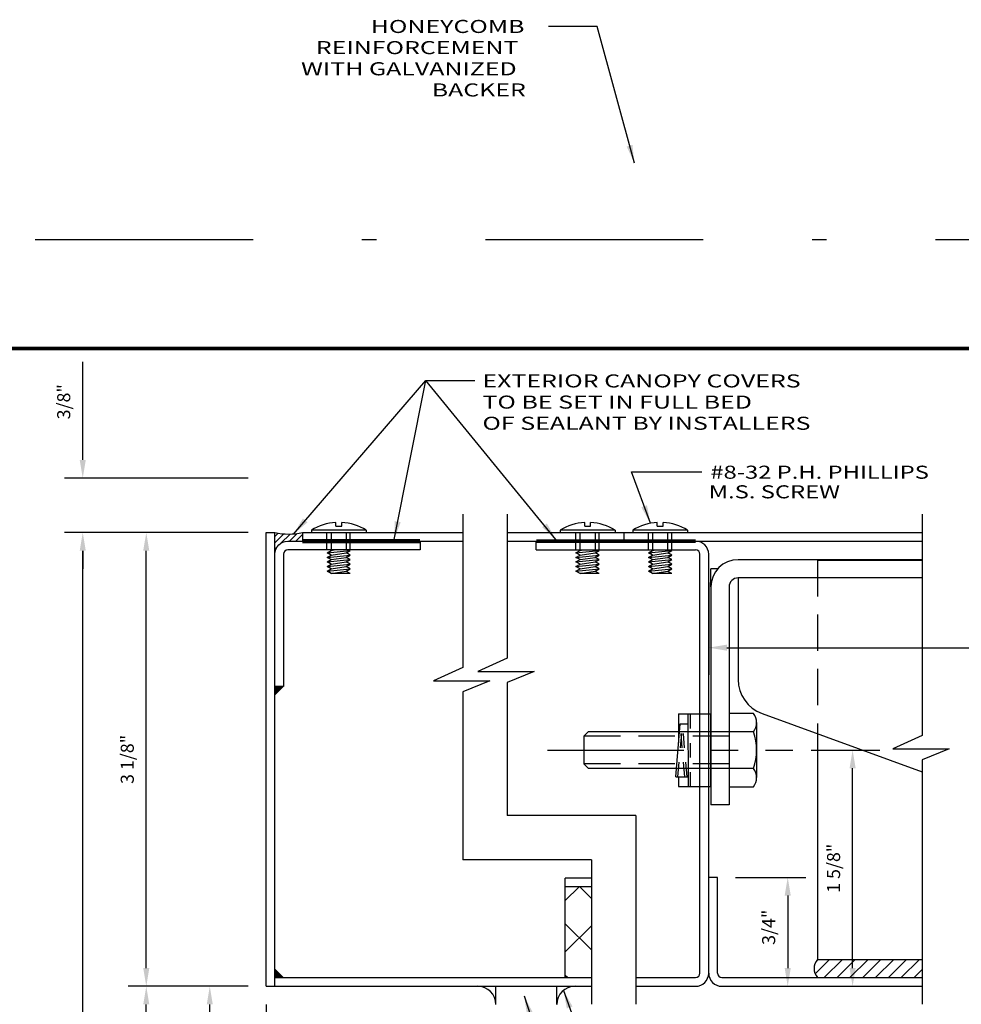
# Model space of a CAD drawing. Extents: x -23 to 214, y -68 to 73.
# Drawn here: x 8 to 15, y 18 to 25 of the extents above; entities that cross this region are included whole.
import ezdxf

# ---------------------------------------------------------------- set-up
doc = ezdxf.new("R2010")
doc.units = 0
doc.header["$MEASUREMENT"] = 0
doc.header["$PDMODE"] = 3
for name, pattern in [('CENTER', [2, 1.25, -0.25, 0.25, -0.25]), ('DASHDOT', [1, 0.5, -0.25, 0, -0.25]), ('HIDDEN', [0.375, 0.25, -0.125]), ('HIDDEN2', [0.1875, 0.125, -0.0625])]:
    doc.linetypes.add(name, pattern=pattern)
doc.layers.get('0').update_dxf_attribs({"linetype": 'CONTINUOUS'})
doc.layers.get('DEFPOINTS').update_dxf_attribs({"linetype": 'CONTINUOUS'})
doc.layers.add('PLOT BOX', color=210, linetype='DASHDOT', plot=False)
doc.layers.add('TITLE', color=7, linetype='CONTINUOUS')
doc.styles.add('TXT', font='romans.shx', dxfattribs={"width": 1.4, "height": 0.09})
doc.dimstyles.get("Standard").update_dxf_attribs({"dimscale": 0, "dimtxt": 0.09, "dimasz": 0.125, "dimexe": 0.1875, "dimexo": 0.125, "dimgap": 0.0625, "dimtad": 1, "dimdec": 4, "dimzin": 3, "dimdsep": 46, "dimlunit": 4, "dimtxsty": 'TXT', "dimcen": 0.0625, "dimadec": 0, "dimazin": 0, "dimtfac": 3, "dimtdec": 4, "dimtofl": 0, "dimtmove": 0, "dimatfit": 3, "dimfxl": 1, "dimfrac": 2, "dimtolj": 1, "dimtzin": 0, "dimarcsym": 0})
doc.dimstyles.new('TXT', dxfattribs={"dimscale": 0, "dimtxt": 0.09, "dimasz": 0.125, "dimexe": 0.125, "dimexo": 0.125, "dimgap": 0.0625, "dimtad": 1, "dimdec": 4, "dimzin": 3, "dimdsep": 46, "dimlunit": 4, "dimtxsty": 'TXT', "dimcen": 0.0625, "dimadec": 0, "dimazin": 0, "dimtfac": 3, "dimtdec": 4, "dimtofl": 0, "dimtmove": 0, "dimatfit": 0, "dimfxl": 1, "dimfrac": 2, "dimtolj": 1, "dimtzin": 0, "dimarcsym": 0})

# ---------------------------------------------------------------- blocks, each defined once
blk = doc.blocks.new('*D26')
at = {"color": 0, "lineweight": -2}
for p, q in [((9.9154, 18.2281), (9.527, 18.2281)), ((9.652, 11.729), (9.652, 18.1031)), ((10.3862, 11.604), (9.527, 11.604))]:
    blk.add_line(p, q, dxfattribs=at)
at = {"color": 0}
for points in [[(9.6311, 18.1031), (9.6728, 18.1031), (9.652, 18.2281)], [(9.6311, 11.729), (9.6728, 11.729), (9.652, 11.604)]]:
    blk.add_solid(points, dxfattribs=at)
at = {"layer": 'DEFPOINTS', "color": 0}
for p in [(9.652, 18.2281), (10.0404, 18.2281), (10.5112, 11.604)]:
    blk.add_point(p, dxfattribs=at)
at = {"color": 0, "insert": (9.5359, 14.9785), "char_height": 0.09, "attachment_point": 5, "rotation": 90, "style": 'TXT'}
blk.add_mtext('\\A1;6\'-8"', dxfattribs=at)
blk = doc.blocks.new('*D27')
at = {"color": 0, "lineweight": -2}
for p, q in [((9.9154, 21.3526), (9.0895, 21.3526)), ((9.2145, 18.3531), (9.2145, 21.2276)), ((9.9154, 18.2281), (9.0895, 18.2281))]:
    blk.add_line(p, q, dxfattribs=at)
at = {"color": 0}
for points in [[(9.1936, 21.2276), (9.2353, 21.2276), (9.2145, 21.3526)], [(9.1936, 18.3531), (9.2353, 18.3531), (9.2145, 18.2281)]]:
    blk.add_solid(points, dxfattribs=at)
at = {"layer": 'DEFPOINTS', "color": 0}
for p in [(9.2145, 21.3526), (10.0404, 21.3526), (10.0404, 18.2281)]:
    blk.add_point(p, dxfattribs=at)
at = {"color": 0, "insert": (9.0834, 19.7904), "char_height": 0.09, "attachment_point": 5, "rotation": 90, "style": 'TXT'}
blk.add_mtext('\\A1;3 1/8"', dxfattribs=at)
blk = doc.blocks.new('*D28')
at = {"color": 0, "lineweight": -2}
for p, q in [((9.9154, 18.2281), (9.0895, 18.2281)), ((9.2145, 7.729), (9.2145, 18.1031)), ((10.1832, 7.604), (9.0895, 7.604))]:
    blk.add_line(p, q, dxfattribs=at)
at = {"color": 0}
for points in [[(9.1936, 18.1031), (9.2353, 18.1031), (9.2145, 18.2281)], [(9.1936, 7.729), (9.2353, 7.729), (9.2145, 7.604)]]:
    blk.add_solid(points, dxfattribs=at)
at = {"layer": 'DEFPOINTS', "color": 0}
for p in [(9.2145, 18.2281), (10.0404, 18.2281), (10.3082, 7.604)]:
    blk.add_point(p, dxfattribs=at)
at = {"color": 0, "insert": (9.0984, 14.8019), "char_height": 0.09, "attachment_point": 5, "rotation": 90, "style": 'TXT'}
blk.add_mtext('\\A1;7\'-0" DOOR OPENING', dxfattribs=at)
blk = doc.blocks.new('*D29')
at = {"color": 0, "lineweight": -2}
for p, q in [((9.9154, 21.3526), (8.652, 21.3526)), ((8.777, 7.729), (8.777, 21.2276)), ((10.1832, 7.604), (8.652, 7.604))]:
    blk.add_line(p, q, dxfattribs=at)
at = {"color": 0}
for points in [[(8.7561, 21.2276), (8.7978, 21.2276), (8.777, 21.3526)], [(8.7561, 7.729), (8.7978, 7.729), (8.777, 7.604)]]:
    blk.add_solid(points, dxfattribs=at)
at = {"layer": 'DEFPOINTS', "color": 0}
for p in [(8.777, 21.3526), (10.0404, 21.3526), (10.3082, 7.604)]:
    blk.add_point(p, dxfattribs=at)
at = {"color": 0, "insert": (8.6459, 14.7697), "char_height": 0.09, "attachment_point": 5, "rotation": 90, "style": 'TXT'}
blk.add_mtext('\\A1;7\'-3 1/8" ENCLOSURE SIZE', dxfattribs=at)
blk = doc.blocks.new('*D38')
at = {"color": 0, "lineweight": -2}
for p, q in [((8.777, 21.8526), (8.777, 22.5286)), ((9.9154, 21.7276), (8.652, 21.7276)), ((9.9154, 21.3526), (8.652, 21.3526)), ((8.777, 21.2276), (8.777, 21.1026))]:
    blk.add_line(p, q, dxfattribs=at)
at = {"color": 0}
for points in [[(8.7561, 21.8526), (8.7978, 21.8526), (8.777, 21.7276)], [(8.7561, 21.2276), (8.7978, 21.2276), (8.777, 21.3526)]]:
    blk.add_solid(points, dxfattribs=at)
at = {"layer": 'DEFPOINTS', "color": 0}
for p in [(8.777, 21.7276), (10.0404, 21.7276), (10.0404, 21.3526)]:
    blk.add_point(p, dxfattribs=at)
at = {"color": 0, "insert": (8.6459, 22.2531), "char_height": 0.09, "attachment_point": 5, "rotation": 90, "style": 'TXT'}
blk.add_mtext('\\A1;3/8"', dxfattribs=at)
blk = doc.blocks.new('*D39')
at = {"color": 0, "lineweight": -2}
for p, q in [((10.0404, 18.1031), (10.0404, 17.5289)), ((10.2919, 17.9755), (10.2919, 17.5289)), ((9.9154, 17.6539), (9.7904, 17.6539)), ((10.4169, 17.6539), (11.0749, 17.6539))]:
    blk.add_line(p, q, dxfattribs=at)
at = {"color": 0}
for points in [[(9.9154, 17.6747), (9.9154, 17.633), (10.0404, 17.6539)], [(10.4169, 17.6747), (10.4169, 17.633), (10.2919, 17.6539)]]:
    blk.add_solid(points, dxfattribs=at)
at = {"layer": 'DEFPOINTS', "color": 0}
for p in [(10.0404, 18.2281), (10.2919, 18.1005), (10.2919, 17.6539)]:
    blk.add_point(p, dxfattribs=at)
at = {"color": 0, "insert": (10.8084, 17.7849), "char_height": 0.09, "attachment_point": 5, "style": 'TXT'}
blk.add_mtext('\\A1;1/4"', dxfattribs=at)
blk = doc.blocks.new('*D212')
at = {"color": 0, "lineweight": -2}
for p, q in [((13.0884, 21.0096), (13.0884, 20.3721)), ((26.52, 21.0096), (26.52, 20.3721)), ((13.2134, 20.5596), (26.395, 20.5596))]:
    blk.add_line(p, q, dxfattribs=at)
at = {"color": 0}
for points in [[(13.2134, 20.5805), (13.2134, 20.5388), (13.0884, 20.5596)], [(26.395, 20.5805), (26.395, 20.5388), (26.52, 20.5596)]]:
    blk.add_solid(points, dxfattribs=at)
at = {"layer": 'DEFPOINTS', "color": 0}
for p in [(13.0884, 21.1346), (26.52, 21.1346), (26.52, 20.5596)]:
    blk.add_point(p, dxfattribs=at)
at = {"color": 0, "insert": (18.8949, 20.6757), "char_height": 0.09, "attachment_point": 5, "style": 'TXT'}
blk.add_mtext('\\A1;2\'-0"', dxfattribs=at)
blk = doc.blocks.new('*D213')
at = {"color": 0, "lineweight": -2}
for p, q in [((13.2734, 18.9781), (13.7577, 18.9781)), ((13.6327, 18.8531), (13.6327, 18.3531)), ((13.3384, 18.2281), (13.7577, 18.2281))]:
    blk.add_line(p, q, dxfattribs=at)
at = {"color": 0}
for points in [[(13.6119, 18.8531), (13.6535, 18.8531), (13.6327, 18.9781)], [(13.6119, 18.3531), (13.6535, 18.3531), (13.6327, 18.2281)]]:
    blk.add_solid(points, dxfattribs=at)
at = {"layer": 'DEFPOINTS', "color": 0}
for p in [(13.1484, 18.9781), (13.2134, 18.2281), (13.6327, 18.2281)]:
    blk.add_point(p, dxfattribs=at)
at = {"color": 0, "insert": (13.5016, 18.6344), "char_height": 0.09, "attachment_point": 5, "rotation": 90, "style": 'TXT'}
blk.add_mtext('\\A1;3/4"', dxfattribs=at)
blk = doc.blocks.new('*D214')
at = {"color": 0, "lineweight": -2}
for p, q in [((13.7933, 19.8548), (14.2673, 19.8548)), ((14.0798, 18.3531), (14.0798, 19.7298)), ((13.3694, 18.2281), (14.2673, 18.2281))]:
    blk.add_line(p, q, dxfattribs=at)
at = {"color": 0}
for points in [[(14.0589, 19.7298), (14.1006, 19.7298), (14.0798, 19.8548)], [(14.0589, 18.3531), (14.1006, 18.3531), (14.0798, 18.2281)]]:
    blk.add_solid(points, dxfattribs=at)
at = {"layer": 'DEFPOINTS', "color": 0}
for p in [(13.6683, 19.8548), (14.0798, 19.8548), (13.2444, 18.2281)]:
    blk.add_point(p, dxfattribs=at)
at = {"color": 0, "insert": (13.9487, 19.0406), "char_height": 0.09, "attachment_point": 5, "rotation": 90, "style": 'TXT'}
blk.add_mtext('\\A1;1 5/8"', dxfattribs=at)
blk = doc.blocks.new('A$Ca3028580')
for p, q in [((-0.015, -0.25), (-0.015, 0.25)), ((0.2073, 0.25), (-0.015, 0.25)), ((0.1401, -0.25), (0.1406, 0.25)), ((0.2073, 0.25), (0.2073, 0.0511)), ((0.1961, 0.1825), (0.1406, 0.1825)), ((0.2273, -0.1825), (0.1961, 0.1825)), ((0.2273, -0.1825), (0.1402, -0.1825)), ((0.2073, -0.1825), (0.2073, -0.25)), ((0.2073, -0.25), (-0.015, -0.25))]:
    blk.add_line(p, q)
at = {"linetype": 'HIDDEN', "ltscale": 0.05}
for p, q in [((0, -0.25), (0, 0.25)), ((0.1248, -0.25), (0.1248, 0.25)), ((0.149, -0.1825), (0.1803, 0.1825)), ((0.1648, -0.1825), (0.1961, 0.1825)), ((0.2115, -0.1825), (0.1803, 0.1825))]:
    blk.add_line(p, q, dxfattribs=at)

msp = doc.modelspace()

# ---------------------------------------------------------------- hatches: boundary and pattern name
h = msp.add_hatch()
h.set_pattern_fill('ANSI31', color=256, scale=0.25)
h.paths.add_polyline_path([(10.2904367, 21.3531286, -0.11840354), (10.1004367, 21.3531286), (10.1004367, 21.2031286, -0.414213562), (10.1904367, 21.2931286), (10.2904367, 21.2931286)])
h = msp.add_hatch()
h.set_pattern_fill('ANSI37', color=30, scale=2)
h.paths.add_polyline_path([(12.2812362, 18.9131286), (12.1004367, 18.9131286), (12.1004367, 18.2881286), (12.2812362, 18.2881286)])
h = msp.add_hatch()
h.set_pattern_fill('ANSI31', color=256, scale=0.5)
h.set_pattern_definition([(45, (-308.509895, -449.770384), (-0.044194174, 0.044194174), [])])
edge = h.paths.add_edge_path()
edge.add_line((15.1144188, 18.4131292), (15.1144188, 18.2881286))
edge.add_line((15.1144188, 18.2881286), (24.5886433, 18.2881286))
edge.add_arc((24.5224236, 18.3506289), 0.0910567, 316.65508047, 403.34491953)
edge.add_line((24.5886433, 18.4131292), (15.1144188, 18.4131292))
edge = h.paths.add_edge_path()
edge.add_line((14.5596676, 18.2881286), (14.5596676, 18.4131292))
edge.add_line((14.5596676, 18.4131292), (13.8389473, 18.4131292))
edge.add_arc((13.9051669, 18.3506289), 0.0910567, 136.65508047, 223.34491953)
edge.add_line((13.8389473, 18.2881286), (14.5596676, 18.2881286))

# ---------------------------------------------------------------- linework, layer by layer
at = {"color": 7, "linetype": 'Continuous'}
for p, q in [((11.3959625, 21.4796276), (11.3959625, 20.4225851)), ((11.7004329, 21.4796276), (11.7004329, 20.4873929)), ((10.3516437, 21.3691286), (10.3516437, 21.3531286)), ((10.7292307, 21.3691286), (10.3516437, 21.3691286)), ((10.5199567, 21.3955906), (10.5199567, 21.4217716)), ((10.5199567, 21.3955906), (10.5609167, 21.3955906)), ((10.5609167, 21.3955906), (10.5609167, 21.4217826)), ((10.7292307, 21.3691286), (10.7292307, 21.3531286)), ((12.0659627, 21.3691286), (12.0659627, 21.3531286)), ((12.4435497, 21.3691286), (12.0659627, 21.3691286)), ((12.2342757, 21.3955906), (12.2342757, 21.4217716)), ((12.2342757, 21.3955906), (12.2752357, 21.3955906)), ((12.2752357, 21.3955906), (12.2752357, 21.4217826)), ((12.4435497, 21.3691286), (12.4435497, 21.3531286)), ((12.5659627, 21.3691286), (12.5659627, 21.3531286)), ((12.9435497, 21.3691286), (12.5659627, 21.3691286)), ((12.7342757, 21.3955906), (12.7342757, 21.4217716)), ((12.7342757, 21.3955906), (12.7752357, 21.3955906)), ((12.7752357, 21.3955906), (12.7752357, 21.4217826)), ((12.9435497, 21.3691286), (12.9435497, 21.3531286)), ((11.9008997, 21.2331286), (11.9008997, 21.2931286)), ((12.5047557, 21.3531286), (12.5047557, 21.2931286)), ((10.4600067, 21.2137636), (10.6200067, 21.2297636)), ((10.4600067, 21.2137636), (10.4877197, 21.2297626)), ((10.4877197, 21.2297626), (10.4818907, 21.2331286)), ((10.4877197, 21.2297626), (10.5097157, 21.2331286)), ((10.5922937, 21.2137626), (10.6200067, 21.2297626)), ((10.6200067, 21.2297636), (10.6141797, 21.2331286)), ((12.1743257, 21.2137636), (12.3343257, 21.2297636)), ((12.1743257, 21.2137636), (12.2020387, 21.2297626)), ((12.2020387, 21.2297626), (12.1962097, 21.2331286)), ((12.2020387, 21.2297626), (12.2240347, 21.2331286)), ((12.3066127, 21.2137626), (12.3343257, 21.2297626)), ((12.3343257, 21.2297636), (12.3284987, 21.2331286)), ((12.6743257, 21.2137636), (12.8343257, 21.2297636)), ((12.6743257, 21.2137636), (12.7020387, 21.2297626)), ((12.7020387, 21.2297626), (12.6962097, 21.2331286)), ((12.7020387, 21.2297626), (12.7240347, 21.2331286)), ((12.8066127, 21.2137626), (12.8343257, 21.2297626)), ((12.8343257, 21.2297636), (12.8284987, 21.2331286)), ((10.4877197, 21.1977626), (10.4600067, 21.2137636)), ((10.4600067, 21.1817636), (10.6200067, 21.1977626)), ((10.4600067, 21.1817636), (10.4877197, 21.1977626)), ((10.4877197, 21.1657626), (10.4600067, 21.1817636)), ((10.4600067, 21.1497626), (10.6200067, 21.1657636)), ((10.4600067, 21.1497626), (10.4877197, 21.1657626)), ((10.4877197, 21.1977626), (10.5922937, 21.2137626)), ((10.4877197, 21.1657626), (10.5922937, 21.1817626)), ((10.5922937, 21.1817626), (10.6200067, 21.1977626)), ((10.5922937, 21.1497626), (10.6200067, 21.1657626)), ((10.6200067, 21.1657636), (10.5922947, 21.1817636)), ((10.6200067, 21.1977626), (10.5933927, 21.2131286)), ((12.2020387, 21.1977626), (12.1743257, 21.2137636)), ((12.1743257, 21.1817636), (12.3343257, 21.1977626)), ((12.1743257, 21.1817636), (12.2020387, 21.1977626)), ((12.2020387, 21.1657626), (12.1743257, 21.1817636)), ((12.1743257, 21.1497626), (12.3343257, 21.1657636)), ((12.1743257, 21.1497626), (12.2020387, 21.1657626)), ((12.2020387, 21.1977626), (12.3066127, 21.2137626)), ((12.2020387, 21.1657626), (12.3066127, 21.1817626)), ((12.3066127, 21.1817626), (12.3343257, 21.1977626)), ((12.3066127, 21.1497626), (12.3343257, 21.1657626)), ((12.3343257, 21.1657636), (12.3066137, 21.1817636)), ((12.3343257, 21.1977626), (12.3077117, 21.2131286)), ((12.7020387, 21.1977626), (12.6743257, 21.2137636)), ((12.6743257, 21.1817636), (12.8343257, 21.1977626)), ((12.6743257, 21.1817636), (12.7020387, 21.1977626)), ((12.7020387, 21.1657626), (12.6743257, 21.1817636)), ((12.6743257, 21.1497626), (12.8343257, 21.1657636)), ((12.6743257, 21.1497626), (12.7020387, 21.1657626)), ((12.7020387, 21.1977626), (12.8066127, 21.2137626)), ((12.7020387, 21.1657626), (12.8066127, 21.1817626)), ((12.8066127, 21.1817626), (12.8343257, 21.1977626)), ((12.8066127, 21.1497626), (12.8343257, 21.1657626)), ((12.8343257, 21.1657636), (12.8066137, 21.1817636)), ((12.8343257, 21.1977626), (12.8077117, 21.2131286)), ((13.0283997, 18.3181286), (13.0283997, 21.2031286)), ((13.0883997, 18.3181286), (13.0883997, 21.2031286)), ((10.4877197, 21.1337616), (10.4600067, 21.1497626)), ((10.4600067, 21.1177636), (10.6200067, 21.1337626)), ((10.4600067, 21.1177636), (10.4877197, 21.1337616)), ((10.4877197, 21.1017626), (10.4600067, 21.1177636)), ((10.4600067, 21.0857626), (10.6200067, 21.1017626)), ((10.4600067, 21.0857626), (10.4877197, 21.1017626)), ((10.4877197, 21.1337616), (10.5922937, 21.1497626)), ((10.4877197, 21.1017626), (10.5922937, 21.1177626)), ((10.5922927, 21.0857626), (10.6200067, 21.1017626)), ((10.6200067, 21.1337626), (10.5922937, 21.1497626)), ((10.5922937, 21.1177626), (10.6200067, 21.1337616)), ((10.6200057, 21.1017626), (10.5922937, 21.1177626)), ((12.2020387, 21.1337616), (12.1743257, 21.1497626)), ((12.1743257, 21.1177636), (12.3343257, 21.1337626)), ((12.1743257, 21.1177636), (12.2020387, 21.1337616)), ((12.2020387, 21.1017626), (12.1743257, 21.1177636)), ((12.1743257, 21.0857626), (12.3343257, 21.1017626)), ((12.1743257, 21.0857626), (12.2020387, 21.1017626)), ((12.2020387, 21.1337616), (12.3066127, 21.1497626)), ((12.2020387, 21.1017626), (12.3066127, 21.1177626)), ((12.3066117, 21.0857626), (12.3343257, 21.1017626)), ((12.3343257, 21.1337626), (12.3066127, 21.1497626)), ((12.3066127, 21.1177626), (12.3343257, 21.1337616)), ((12.3343247, 21.1017626), (12.3066127, 21.1177626)), ((12.7020387, 21.1337616), (12.6743257, 21.1497626)), ((12.6743257, 21.1177636), (12.8343257, 21.1337626)), ((12.6743257, 21.1177636), (12.7020387, 21.1337616)), ((12.7020387, 21.1017626), (12.6743257, 21.1177636)), ((12.6743257, 21.0857626), (12.8343257, 21.1017626)), ((12.6743257, 21.0857626), (12.7020387, 21.1017626)), ((12.7020387, 21.1337616), (12.8066127, 21.1497626)), ((12.7020387, 21.1017626), (12.8066127, 21.1177626)), ((12.8066117, 21.0857626), (12.8343257, 21.1017626)), ((12.8343257, 21.1337626), (12.8066127, 21.1497626)), ((12.8066127, 21.1177626), (12.8343257, 21.1337616)), ((12.8343247, 21.1017626), (12.8066127, 21.1177626)), ((10.4877187, 21.0697616), (10.4600067, 21.0857626)), ((10.4877187, 21.0697616), (10.5922927, 21.0857626)), ((10.6200067, 21.0697626), (10.4877187, 21.0697616)), ((10.6200067, 21.0697626), (10.5933917, 21.0851286)), ((12.2020377, 21.0697616), (12.1743257, 21.0857626)), ((12.2020377, 21.0697616), (12.3066117, 21.0857626)), ((12.3343257, 21.0697626), (12.2020377, 21.0697616)), ((12.3343257, 21.0697626), (12.3077107, 21.0851286)), ((12.7020377, 21.0697616), (12.6743257, 21.0857626)), ((12.7020377, 21.0697616), (12.8066117, 21.0857626)), ((12.8343257, 21.0697626), (12.7020377, 21.0697616)), ((12.8343257, 21.0697626), (12.8077107, 21.0851286)), ((11.7004329, 20.4873929), (11.4983019, 20.3957079)), ((11.3959625, 20.4225851), (11.1938315, 20.3309001)), ((11.4983019, 20.3957079), (11.8854199, 20.3957079)), ((11.8854199, 20.3957079), (11.7004329, 20.3193019)), ((11.1938315, 20.3309001), (11.5809495, 20.3309001)), ((11.5809495, 20.3309001), (11.3959625, 20.2544941)), ((11.7004329, 20.3193019), (11.7004329, 19.4042757)), ((11.3959625, 20.2544941), (11.3959625, 19.0997757)), ((12.5857066, 19.4042757), (12.5857066, 18.1057361)), ((12.2812362, 19.0997757), (12.2812362, 18.1057361)), ((13.1483997, 18.3181286), (13.1483997, 18.9781286)), ((12.5857066, 18.2881286), (12.9983997, 18.2881286)), ((13.1783997, 18.2881286), (14.5596676, 18.2881286)), ((12.5857066, 18.2281286), (12.9983997, 18.2281286)), ((13.1783997, 18.2281286), (14.5596676, 18.2281286))]:
    msp.add_line(p, q, dxfattribs=at)
for p, q in [((10.0404367, 18.2281286), (10.0404367, 21.3531286)), ((10.0404367, 21.3531286), (10.1004367, 21.3531286)), ((10.1004367, 18.2281286), (10.1004367, 21.3531286)), ((10.2904367, 21.3531286), (11.3959625, 21.3531286)), ((10.2904367, 21.3531286), (10.2904367, 21.2931286)), ((10.2904367, 21.2931286), (11.3959625, 21.2931286)), ((14.5596676, 21.1656292), (13.2915247, 21.1656292)), ((13.8389473, 21.1631292), (14.5596676, 21.1631292)), ((13.1517704, 21.1031292), (13.1040247, 21.1031292)), ((13.1040247, 20.9781292), (13.1040247, 21.1031292)), ((14.5596676, 21.0406292), (13.2915247, 21.0406292)), ((13.2915247, 21.0406292), (13.2915247, 20.3406811)), ((13.1040247, 20.9781292), (13.1040247, 19.4781292)), ((13.2290247, 20.9781292), (13.2290247, 19.4781292)), ((13.4560196, 20.1057579), (14.5596676, 19.7040629)), ((13.4182743, 20.0437532), (13.4182743, 19.665004)), ((12.2587746, 19.9793783), (12.2290247, 19.9496284)), ((12.2290247, 19.9496284), (12.2290247, 19.7591288)), ((13.2302747, 19.9793783), (12.2587746, 19.9793783)), ((12.2290247, 19.7591288), (12.2587746, 19.7293788)), ((13.8389473, 19.7845746), (13.8389473, 18.4131292)), ((12.2587746, 19.7293788), (13.2302747, 19.7293788)), ((13.3966133, 19.7281288), (13.2302747, 19.7281288)), ((13.2290247, 19.4781292), (13.1040247, 19.4781292)), ((12.5857066, 19.4042757), (11.7004329, 19.4042757)), ((12.2812362, 19.0997757), (11.3959625, 19.0997757)), ((13.1483997, 18.9781286), (13.0883997, 18.9781286)), ((13.8389473, 18.4131292), (14.5596676, 18.4131292)), ((10.1004367, 18.2881286), (12.2812362, 18.2881286)), ((10.0404367, 18.2281286), (12.2812362, 18.2281286)), ((11.6219357, 18.1031286), (11.6219357, 18.2281286)), ((12.0419357, 18.1031286), (12.0419357, 18.2281286))]:
    msp.add_line(p, q)
at = {"color": 7, "linetype": 'HIDDEN2'}
for p, q in [((10.4591497, 21.2331286), (10.4591497, 21.3531286)), ((10.4870027, 21.3531286), (10.4870027, 21.2331286)), ((10.5936397, 21.2331286), (10.5936397, 21.3531286)), ((10.6199007, 21.2331286), (10.6199007, 21.3531286)), ((12.1734687, 21.2331286), (12.1734687, 21.3531286)), ((12.2013217, 21.3531286), (12.2013217, 21.2331286)), ((12.3079587, 21.2331286), (12.3079587, 21.3531286)), ((12.3342197, 21.2331286), (12.3342197, 21.3531286)), ((12.6734687, 21.2331286), (12.6734687, 21.3531286)), ((12.7013217, 21.3531286), (12.7013217, 21.2331286)), ((12.8079587, 21.2331286), (12.8079587, 21.3531286)), ((12.8342197, 21.2331286), (12.8342197, 21.3531286))]:
    msp.add_line(p, q, dxfattribs=at)
at = {"linetype": 'Continuous'}
for p, q in [((11.7004329, 21.3531286), (14.5596676, 21.3531286)), ((11.7004329, 21.2931286), (14.5596676, 21.2931286)), ((11.9008997, 21.2331286), (12.9983997, 21.2331286))]:
    msp.add_line(p, q, dxfattribs=at)
at = {"linetype": 'HIDDEN'}
for p, q in [((13.8389473, 21.1631292), (13.8389473, 19.7845746)), ((13.2302747, 19.9496284), (12.2290247, 19.9496284)), ((13.2302747, 19.7591288), (12.2290247, 19.7591288))]:
    msp.add_line(p, q, dxfattribs=at)
at = {"linetype": 'CENTER', "ltscale": 0.75}
msp.add_line((11.9790247, 19.8531286), (13.668274, 19.854825), dxfattribs=at)
at = {"color": 30}
for p, q in [((12.2812362, 18.9731286), (12.1004367, 18.9731286)), ((12.1004367, 18.2881286), (12.1004367, 18.9731286)), ((12.2812362, 18.9131286), (12.1004367, 18.9131286))]:
    msp.add_line(p, q, dxfattribs=at)
at = {"color": 7, "linetype": 'Continuous'}
msp.add_lwpolyline([(14.5596676, 21.4796276), (14.5596676, 19.9553196), (14.3575376, 19.8636346), (14.7446546, 19.8636346), (14.5596676, 19.7872286), (14.5596676, 18.1047449)], dxfattribs=at)
msp.add_lwpolyline([(10.1004367, 20.2931286), (10.1004367, 21.2031286, -0.414213562), (10.1904367, 21.2931286), (11.1004367, 21.2931286), (11.1004367, 21.2331286), (10.1904367, 21.2331286, 0.414213562), (10.1604367, 21.2031286), (10.1604367, 20.2931286)], format="xyb", close=True)
for points, const_width in [([(10.2904367, 21.2931286), (11.1004367, 21.2931286)], 0.03), ([(11.9008997, 21.2931286), (12.9983997, 21.2931286)], 0.0264663)]:
    msp.add_lwpolyline(points, dxfattribs=dict(const_width=const_width))
for points in [[(13.3966133, 19.9806283, 0.3431456), (13.3966133, 20.1068781), (13.2302747, 20.1068781), (13.2302747, 19.6018791), (13.3966133, 19.6018791, 0.3431456), (13.3966133, 19.7281288, 0.1715728), (13.3966133, 19.9806283), (13.2302747, 19.9806283)], [(13.8389473, 18.4131292, 0.397391651), (13.8389473, 18.2881286)]]:
    msp.add_lwpolyline(points, format="xyb")
for centre, radius, start, end in [((10.5408713, 21.059509), 0.3628655, 93.30419506, 121.43167416), ((10.5405417, 21.0613136), 0.361045, 58.491917, 86.764854), ((12.2551903, 21.059509), 0.3628655, 93.30419506, 121.43167416), ((12.2548607, 21.0613136), 0.361045, 58.491917, 86.764854), ((12.7551903, 21.059509), 0.3628655, 93.30419506, 121.43167416), ((12.7548607, 21.0613136), 0.361045, 58.491917, 86.764854), ((12.9983997, 18.3181286), 0.03, 270, 360), ((12.9983997, 18.3181286), 0.09, 270, 360), ((13.1783997, 18.3181286), 0.09, 180, 270), ((13.1783997, 18.3181286), 0.03, 180, 270), ((11.4969357, 18.1031286), 0.125, 0, 89.999954), ((12.1687008, 18.1013532), 0.1267775, 90.3324038, 179.19759538)]:
    msp.add_arc(centre, radius, start, end, dxfattribs=at)
for centre, radius, start, end in [((10.1954367, 21.7486749), 0.4067946, 256.49483099, 283.50516901), ((13.2915247, 20.9781292), 0.1875, 90, 180), ((13.2915247, 20.9781292), 0.0625, 90, 180), ((13.5415247, 20.3406811), 0.25, 180, 250)]:
    msp.add_arc(centre, radius, start, end)
at = {"linetype": 'Continuous'}
for radius in [0.09, 0.03]:
    msp.add_arc((12.9983997, 21.2031286), radius, 360, 90, dxfattribs=at)
for points in [[(10.1004367, 20.2306286), (10.1004367, 20.2931286), (10.1629367, 20.2931286)], [(10.1004367, 18.3506286), (10.1004367, 18.2881286), (10.1629367, 18.2881286)]]:
    msp.add_solid(points)
at = {"layer": 'DEFPOINTS', "linetype": 'ByBlock'}
msp.add_point((9.8286325, 18.2281286), dxfattribs=at)
at = {"layer": 'PLOT BOX', "ltscale": 3}
msp.add_lwpolyline([(34.75, -0.375), (34.75, 23.3689405), (-0.75, 23.3689405), (-0.75, -0.375)], close=True, dxfattribs=at)
at = {"layer": 'TITLE', "color": 150, "const_width": 0.025}
msp.add_lwpolyline([(34, 0.375), (0, 0.375), (0, 22.6189405), (34, 22.6189405)], close=True, dxfattribs=at)

# ---------------------------------------------------------------- block references
at = {"xscale": -1}
msp.add_blockref('A$Ca3028580', (13.0883997, 19.8531286), dxfattribs=at)

# ---------------------------------------------------------------- texts
at = {"style": 'TXT'}
for s, width, p in [('HONEYCOMB', 1.4, (10.7604999, 24.7923358)), ('REINFORCEMENT', 1.4, (10.3824999, 24.6466215)), ('WITH GALVANIZED', 1.4, (10.2804999, 24.5009072)), ('BACKER', 1.4, (11.1804999, 24.355193)), ('EXTERIOR CANOPY COVERS', 1.4, (11.5298616, 22.3514652)), ('TO BE SET IN FULL BED', 1.4, (11.5298616, 22.205751)), ('OF SEALANT BY INSTALLERS', 1.4, (11.5298616, 22.0600367)), ('#8-32 P.H. PHILLIPS', 1.333333, (13.0999567, 21.7229383)), ('M.S. SCREW', 1.333333, (13.0886853, 21.5879373))]:
    msp.add_text(s, height=0.09, dxfattribs=dict(at, width=width)).set_placement(p)

# ---------------------------------------------------------------- dimensions: what is measured, and where the dimension line sits
dim = msp.add_linear_dim(base=(8.7769673, 21.7276286), p1=(10.0404367, 21.3526286), p2=(10.0404367, 21.7276286), angle=90, dimstyle='TXT', override={"dimscale": 1})
dim.commit()
dim.dimension.update_dxf_attribs({"geometry": '*D38', "text_midpoint": (8.6458958, 22.2531286)})
for base, p1, p2, text, picture, middle in [((8.7769673, 21.3526286), (10.3082192, 7.6039766), (10.0404367, 21.3526286), '7\'-3 1/8" ENCLOSURE SIZE', '*D29', (8.7769673, 14.7696883)), ((9.2144673, 18.2281286), (10.3082192, 7.6039766), (10.0404367, 18.2281286), '7\'-0" DOOR OPENING', '*D28', (9.2144673, 14.8018919)), ((9.6519673, 18.2281286), (10.5112192, 11.6039766), (10.0404367, 18.2281286), '6\'-8"', '*D26', (9.6519673, 14.978473))]:
    dim = msp.add_linear_dim(base=base, p1=p1, p2=p2, angle=90, text=text, dimstyle='TXT', override={"dimscale": 1})
    dim.commit()
    dim.dimension.update_dxf_attribs({"geometry": picture, "text_midpoint": middle, "dimtype": 160})
for base, p1, p2, dimstyle, picture, middle in [((9.2144673, 21.3526286), (10.0404367, 18.2281286), (10.0404367, 21.3526286), 'TXT', '*D27', (9.2144673, 19.7903786)), ((14.079777, 19.854825), (13.2443997, 18.2281286), (13.668274, 19.854825), 'Standard', '*D214', (14.079777, 19.0406286)), ((13.6327137, 18.2281286), (13.1483997, 18.9781286), (13.2133997, 18.2281286), 'TXT', '*D213', (13.6327137, 18.634394))]:
    dim = msp.add_linear_dim(base=base, p1=p1, p2=p2, angle=90, dimstyle=dimstyle, override={"dimscale": 1})
    dim.commit()
    dim.dimension.update_dxf_attribs({"geometry": picture, "text_midpoint": middle, "dimtype": 160})
dim = msp.add_linear_dim(base=(26.5199804, 20.5596499), p1=(13.0883997, 21.1346286), p2=(26.5199804, 21.1346286), text='2\'-0"', dimstyle='Standard', override={"dimscale": 1})
dim.commit()
dim.dimension.update_dxf_attribs({"geometry": '*D212', "text_midpoint": (18.8949064, 20.5596499), "dimtype": 160})
dim = msp.add_linear_dim(base=(10.2919467, 17.6538631), p1=(10.0404367, 18.2281286), p2=(10.2919467, 18.100494), dimstyle='TXT', override={"dimscale": 1})
dim.commit()
dim.dimension.update_dxf_attribs({"geometry": '*D39', "text_midpoint": (10.8084467, 17.7849345)})

# ---------------------------------------------------------------- leaders
for points, override in [([(12.5763595, 23.8956705), (12.3206456, 24.8373867), (11.9839301, 24.8373867)], {"dimscale": 1, "dimtad": 0, "dimfxl": 0.1875}), ([(10.2277411, 21.3414635), (11.140947, 22.4001341), (11.4770259, 22.4001341)], {"dimscale": 1, "dimexe": 0.125, "dimtad": 0, "dimatfit": 0}), ([(10.9220493, 21.3050553), (11.140947, 22.4001341)], {"dimscale": 1, "dimexe": 0.125, "dimtad": 0, "dimatfit": 0}), ([(12.0365312, 21.3053207), (11.140947, 22.4001341)], {"dimscale": 1, "dimtad": 0, "dimfxl": 0.1875}), ([(12.6877294, 21.4160485), (12.5558708, 21.7698747), (13.041203, 21.7698747)], {"dimscale": 1, "dimtad": 0, "dimfxl": 0.1875}), ([(12.0883625, 18.1995048), (12.5212511, 17.0010246), (12.6970672, 17.0010246)], {"dimscale": 1}), ([(11.8167326, 18.1617503), (12.3976903, 16.4133776), (12.6193716, 16.4133776)], {"dimscale": 1})]:
    msp.add_leader(points, dimstyle='TXT', override=override)

doc.saveas('drawing.dxf')
